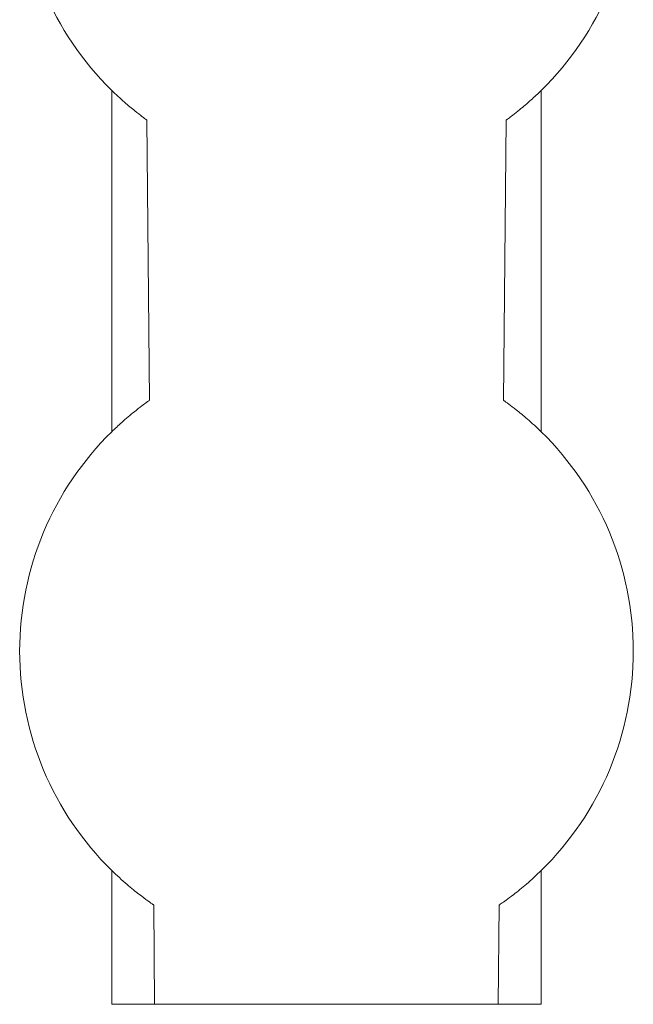
# Model space of a CAD drawing. Units: millimetres. Extents: x 15 to 589, y 5 to 415.
# Drawn here: x 129 to 149, y 186 to 218 of the extents above; entities that cross this region are included whole.
import ezdxf

# ---------------------------------------------------------------- set-up
doc = ezdxf.new("R2010")
doc.units = ezdxf.units.MM

msp = doc.modelspace()

# ---------------------------------------------------------------- linework, layer by layer
at = {"color": 7, "linetype": 'Continuous', "lineweight": 15}
for p, q in [((132.031, 215.772), (132.031, 204.655)), ((146.031, 215.772), (146.031, 204.655)), ((133.26, 205.671), (133.18, 214.812)), ((144.883, 214.812), (144.803, 205.671)), ((132.031, 190.372), (132.031, 186.014)), ((146.031, 190.372), (146.031, 186.014)), ((133.431, 186.014), (133.403, 189.257)), ((144.66, 189.252), (144.631, 186.014)), ((146.031, 186.014), (132.031, 186.014))]:
    msp.add_line(p, q, dxfattribs=at)
for centre, start, end in [((139.031, 222.914), 134.427, 225.573), ((139.031, 222.914), 314.427, 45.573), ((139.031, 197.514), 134.427, 225.573), ((139.031, 197.514), 314.427, 45.573)]:
    msp.add_arc(centre, 10, start, end, dxfattribs=at)
for points, knots in [([(132.031, 215.772), (132.17, 215.641), (132.428, 215.396), (132.778, 215.107), (133.029, 214.914), (133.168, 214.813), (133.169, 214.812), (133.169, 214.812)], [0, 0, 0, 0, 0.273265, 0.508623, 0.698656, 0.889891, 1, 1, 1, 1]), ([(144.894, 214.812), (144.891, 214.81), (144.879, 214.801), (144.952, 214.854), (145.101, 214.965), (145.355, 215.164), (145.683, 215.44), (145.921, 215.667), (146.031, 215.772)], [0, 0, 0, 0, 0.052964, 0.202568, 0.356457, 0.52842, 0.781619, 1, 1, 1, 1]), ([(133.247, 205.671), (133.251, 205.673), (133.263, 205.682), (133.18, 205.624), (133.015, 205.503), (132.735, 205.286), (132.388, 204.995), (132.14, 204.759), (132.031, 204.655)], [0, 0, 0, 0, 0.057903, 0.210048, 0.366772, 0.541609, 0.798586, 1, 1, 1, 1]), ([(146.031, 204.655), (145.881, 204.797), (145.603, 205.06), (145.226, 205.367), (144.96, 205.568), (144.814, 205.672), (144.815, 205.671), (144.816, 205.671)], [0, 0, 0, 0, 0.276866, 0.511099, 0.701621, 0.893291, 1, 1, 1, 1]), ([(132.031, 190.372), (132.198, 190.216), (132.504, 189.927), (132.923, 189.593), (133.221, 189.373), (133.388, 189.258), (133.389, 189.257), (133.39, 189.257)], [0, 0, 0, 0, 0.2750416, 0.5062563, 0.6959747, 0.8867645, 1, 1, 1, 1]), ([(144.666, 189.252), (144.664, 189.251), (144.644, 189.237), (144.717, 189.287), (144.876, 189.398), (145.161, 189.609), (145.566, 189.933), (145.871, 190.221), (146.031, 190.372)], [0, 0, 0, 0, 0.017489, 0.17196, 0.3271, 0.495784, 0.734012, 1, 1, 1, 1])]:
    msp.add_open_spline(points, degree=3, knots=knots, dxfattribs=at)

doc.saveas('drawing.dxf')
